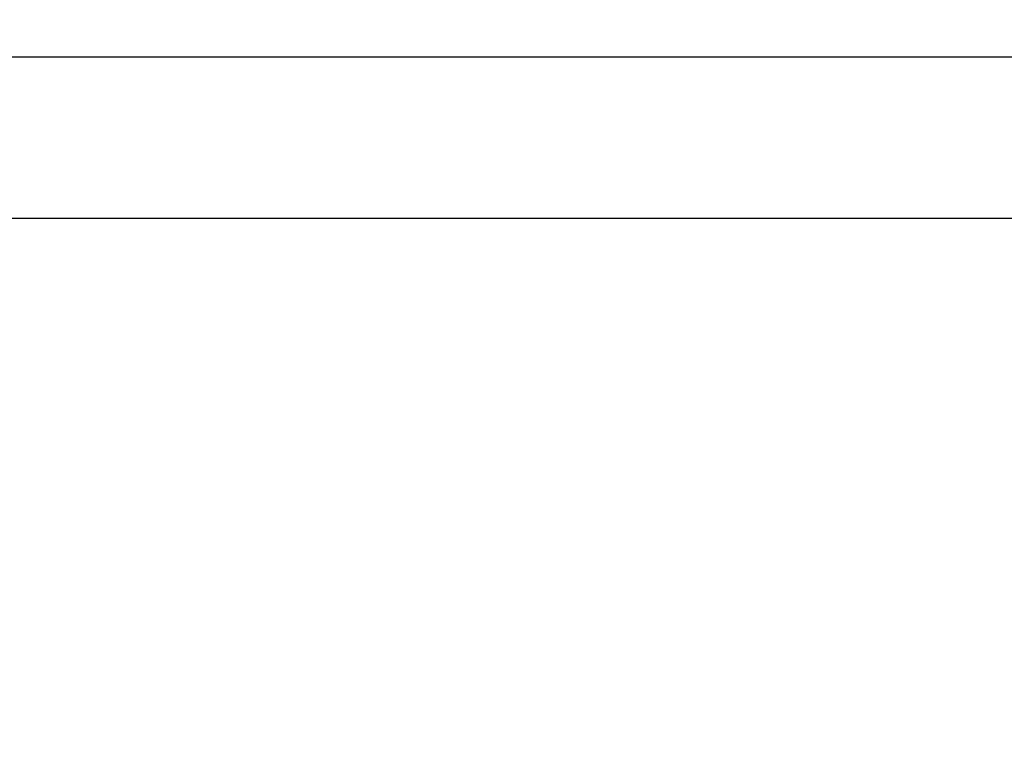
# Model space of a CAD drawing. Units: inches. Extents: x 0.4 to 16.6, y 0.2 to 10.8.
# Drawn here: x 11.7 to 11.8, y 5.8 to 5.8 of the extents above; entities that cross this region are included whole.
import ezdxf

# ---------------------------------------------------------------- set-up
doc = ezdxf.new("R2010")
doc.units = ezdxf.units.IN
doc.header["$MEASUREMENT"] = 0
doc.styles.add('SLDTEXTSTYLE0', font='TXT', dxfattribs={"width": 0.75})
doc.dimstyles.new('SLDDIMSTYLE1', dxfattribs={"dimtxt": 0.125, "dimasz": 0.13, "dimexe": 0, "dimexo": 0.0625, "dimgap": 0.03125, "dimtad": 0, "dimtih": 1, "dimtoh": 1, "dimdec": 3, "dimlfac": 24, "dimrnd": 1e-09, "dimzin": 4, "dimdsep": 46, "dimtxsty": 'SLDTEXTSTYLE0', "dimsah": 1, "dimcen": 0.09, "dimadec": 0, "dimazin": 1, "dimtfac": 1, "dimtdec": 3, "dimtofl": 0, "dimtmove": 0, "dimatfit": 3, "dimfxl": 0, "dimfrac": 2, "dimtolj": 1, "dimtzin": 12, "dimarcsym": 0})

# ---------------------------------------------------------------- blocks, each defined once
blk = doc.blocks.new('_D_21')
at = {"color": 7, "linetype": 'Continuous', "lineweight": 18}
for p, q in [((12.7074258053945, 7.029595496298425), (10.7753075346632, 7.029595496298425)), ((10.9003075346632, 7.029595496298425), (10.9003075346632, 5.989075117648847)), ((10.9003075346632, 3.987934037966461), (10.9003075346632, 5.790637611682516)), ((12.0719618274275, 3.987934037966461), (10.7753075346632, 3.987934037966461))]:
    blk.add_line(p, q, dxfattribs=at)
for points in [[(10.9003075346632, 7.029595496298425), (10.8803075346632, 6.899595496298425), (10.92030753466319, 6.899595496298425)], [(10.9003075346632, 3.987934037966461), (10.92030753466319, 4.117934037966461), (10.8803075346632, 4.117934037966461)]]:
    blk.add_solid(points, dxfattribs=at)
at = {"color": 7, "linetype": 'Continuous', "lineweight": 18, "insert": (10.64631449214583, 5.951771092903852), "char_height": 0.125, "attachment_point": 1, "style": 'SLDTEXTSTYLE0'}
blk.add_mtext('73.000', dxfattribs=at)

msp = doc.modelspace()

# ---------------------------------------------------------------- hatches: boundary and pattern name
at = {"linetype": 'Continuous', "lineweight": 18}
h = msp.add_hatch(dxfattribs=at)
h.set_pattern_fill('ANSI36', angle=90.0000000000002, style=0)
h.set_pattern_definition([(135.0000000000002, (0, 0), (-0.243067956032876, 0.06629126073623799), [0.3125, -0.0625, 0, -0.0625])])
edge = h.paths.add_edge_path(flags=0)
edge.add_spline(control_points=[(12.89029124679259, 6.558246537964994), (12.89029141606632, 6.5582465379651), (12.89029158534006, 6.558246537965193), (12.89029175461379, 6.558246537965274), (12.89029183925065, 6.558246537965315), (12.89029192388752, 6.558246537965352), (12.89029200852439, 6.558246537965386), (12.89029209316125, 6.55824653796542), (12.89029217779812, 6.558246537965451), (12.89029226243498, 6.558246537965478), (12.89029234707185, 6.558246537965505), (12.89029243170872, 6.558246537965529), (12.89029251634558, 6.558246537965552), (12.89029260098245, 6.558246537965572), (12.89029268561931, 6.55824653796559), (12.89029277025618, 6.558246537965604), (12.89029285489305, 6.558246537965618), (12.89029293952991, 6.558246537965629), (12.89029302416678, 6.558246537965635), (12.89029310880364, 6.558246537965643), (12.89029319344051, 6.558246537965647), (12.89029327807738, 6.558246537965647)], knot_values=[0, 0, 0, 0, 3.095678013099092e-07, 3.095678013099092e-07, 3.095678013099092e-07, 4.64351701978733e-07, 4.64351701978733e-07, 4.64351701978733e-07, 6.191356026197962e-07, 6.191356026197962e-07, 6.191356026197962e-07, 7.739195033163668e-07, 7.739195033163668e-07, 7.739195033163668e-07, 9.287034039574233e-07, 9.287034039574233e-07, 9.287034039574233e-07, 1.083487304626233e-06, 1.083487304626233e-06, 1.083487304626233e-06, 1.238271205295044e-06, 1.238271205295044e-06, 1.238271205295044e-06, 1.238271205295044e-06], weights=[1, 1, 1, 1, 1, 1, 1, 1, 1, 1, 1, 1, 1, 1, 1, 1, 1, 1, 1, 1, 1, 1], degree=3, periodic=0)
edge.add_spline(control_points=[(12.89029327807738, 6.558246537965647), (12.89029441280154, 6.558246537965647), (12.8902955475257, 6.55824653796489), (12.89029668224987, 6.558246537963259), (12.89029781697403, 6.558246537961628), (12.89029895169819, 6.558246537959143), (12.89030008642236, 6.558246537955803), (12.89030235587068, 6.558246537949123), (12.89030462531901, 6.55824653793902), (12.89030689476734, 6.558246537925495), (12.89031143366399, 6.558246537898443), (12.89031597256064, 6.5582465378577), (12.8903205114573, 6.558246537803263), (12.8903295892506, 6.558246537694391), (12.8903386670439, 6.558246537530744), (12.89034774483721, 6.558246537312323), (12.8903659004238, 6.558246536875481), (12.89038405601039, 6.558246536219533), (12.89040221159697, 6.558246535344454), (12.89043852277005, 6.558246533594295), (12.8904748339431, 6.558246530967603), (12.89051114511606, 6.558246527464139), (12.89058376746135, 6.558246520457216), (12.89065638980639, 6.558246509943214), (12.89072901215067, 6.55824649592024), (12.89087425683431, 6.558246467874294), (12.89101950151592, 6.558246425792463), (12.89116474619142, 6.558246369659577), (12.89145523550296, 6.558246257393819), (12.89174572479825, 6.558246088923877), (12.8920362140445, 6.55824586412809), (12.89261719221967, 6.558245414536763), (12.89319817026456, 6.558244739642644), (12.89377914791477, 6.558243838467638), (12.89494110064932, 6.558242036121606), (12.89610305233862, 6.558239328661529), (12.89726500083056, 6.558235708184759), (12.89958887684409, 6.558228467296561), (12.90191274445026, 6.558217574498141), (12.9042365858235, 6.558202965298465), (12.90888409339768, 6.558173748000363), (12.91353153304233, 6.558129667749717), (12.91817875182385, 6.558070187506935), (12.92747165849983, 6.557951246615358), (12.93676401303452, 6.55777075341056), (12.94605440577097, 6.557524046647798), (12.96462045466653, 6.557031024452693), (12.98318204165887, 6.556274114108224), (13.0017240802227, 6.555209197034152), (13.01936001727341, 6.55419631970581), (13.03698297180303, 6.5529046435099), (13.05457368463634, 6.551286305425738), (13.08978970845336, 6.548046446242322), (13.1249351275661, 6.543510227859326), (13.15971825496625, 6.537122812946092), (13.2205699934815, 6.525948277154156), (13.28155002040569, 6.509196853990667), (13.33666587218479, 6.481089075473714), (13.36825486347515, 6.464979438371084), (13.3983808390978, 6.444577839742642), (13.42328705528009, 6.419337689707386), (13.44333782445945, 6.399018086813665), (13.46030003462266, 6.374990423091589), (13.47221032197811, 6.349046933319523), (13.48407977999107, 6.323192379741664), (13.491263990418, 6.294877570324135), (13.49419353034086, 6.266579871299794)], knot_values=[2.540050811627507e-07, 2.540050811627507e-07, 2.540050811627507e-07, 2.540050811627507e-07, 2.32918862852528e-06, 2.32918862852528e-06, 2.32918862852528e-06, 4.404372178362431e-06, 4.404372178362431e-06, 4.404372178362431e-06, 8.554739278071445e-06, 8.554739278071445e-06, 8.554739278071445e-06, 1.685547347715936e-05, 1.685547347715936e-05, 1.685547347715936e-05, 3.345694187339945e-05, 3.345694187339945e-05, 3.345694187339945e-05, 6.665987865024596e-05, 6.665987865024596e-05, 6.665987865024596e-05, 0.0001330657520781127, 0.0001330657520781127, 0.0001330657520781127, 0.0002658774979271056, 0.0002658774979271056, 0.0002658774979271056, 0.0005315009815599413, 0.0005315009815599413, 0.0005315009815599413, 0.001062747884138311, 0.001062747884138311, 0.001062747884138311, 0.002125241169118629, 0.002125241169118629, 0.002125241169118629, 0.004250223534359703, 0.004250223534359703, 0.004250223534359703, 0.008500153919273895, 0.008500153919273895, 0.008500153919273895, 0.01699972810260187, 0.01699972810260187, 0.01699972810260187, 0.03399637731434036, 0.03399637731434036, 0.03399637731434036, 0.06796571898586476, 0.06796571898586476, 0.06796571898586476, 0.100275545232621, 0.100275545232621, 0.100275545232621, 0.165006184655676, 0.165006184655676, 0.165006184655676, 0.279011506788122, 0.279011506788122, 0.279011506788122, 0.3441754928705394, 0.3441754928705394, 0.3441754928705394, 0.3966172703937047, 0.3966172703937047, 0.3966172703937047, 0.448807867799688, 0.448807867799688, 0.448807867799688, 0.448807867799688], weights=[1, 1, 1, 1, 1, 1, 1, 1, 1, 1, 1, 1, 1, 1, 1, 1, 1, 1, 1, 1, 1, 1, 1, 1, 1, 1, 1, 1, 1, 1, 1, 1, 1, 1, 1, 1, 1, 1, 1, 1, 1, 1, 1, 1, 1, 1, 1, 1, 1, 1, 1, 1, 1, 1, 1, 1, 1, 1, 1, 1, 1, 1, 1, 1, 1, 1, 1], degree=3, periodic=0)
edge.add_line((13.49419353034086, 6.266579871299794), (13.49419353034086, 5.891579871299794))
edge.add_line((13.49419353034086, 5.891579871299794), (12.18185766076084, 5.891579871299794))
edge.add_line((12.18185766076084, 5.891579871299794), (12.18185766076084, 5.567829871299795))
edge.add_line((12.18185766076084, 5.567829871299795), (13.77023519701084, 5.567829871299795))
edge.add_line((13.77023519701084, 5.567829871299795), (13.77023519700851, 6.433246537966461))
edge.add_spline(control_points=[(13.77023519700851, 6.433246537966461), (13.77023519700851, 6.452507969268869), (13.76944181856795, 6.471790830476386), (13.7677400086356, 6.490976934269797), (13.76320706318364, 6.542081091248808), (13.75192879075136, 6.593290706367082), (13.73266429054161, 6.640841326622496), (13.71070053305857, 6.695054531226171), (13.67735767557018, 6.745715285387663), (13.63666435830022, 6.787733521021024), (13.596302973981, 6.829409016423945), (13.54807834710513, 6.864012030239439), (13.49713858724358, 6.891779441470789), (13.40753949705502, 6.940620166083209), (13.30754679337345, 6.970817784211809), (13.20750390068155, 6.990938245566423), (13.1338255328389, 7.005756317225091), (13.05899413874543, 7.015198537686628), (12.98407687387441, 7.021155093728856), (12.95024122595384, 7.023845313845822), (12.9163427380438, 7.025813034706913), (12.88242754954982, 7.027172572827366)], knot_values=[0, 0, 0, 0, 0.03522530556584427, 0.03522530556584427, 0.03522530556584427, 0.1299008417581092, 0.1299008417581092, 0.1299008417581092, 0.2385850040417203, 0.2385850040417203, 0.2385850040417203, 0.3458130839354104, 0.3458130839354104, 0.3458130839354104, 0.5352350811440392, 0.5352350811440392, 0.5352350811440392, 0.673820159597695, 0.673820159597695, 0.673820159597695, 0.7363311106256782, 0.7363311106256782, 0.7363311106256782, 0.7363311106256782], weights=[1, 1, 1, 1, 1, 1, 1, 1, 1, 1, 1, 1, 1, 1, 1, 1, 1, 1, 1, 1, 1, 1], degree=3, periodic=0)
edge.add_line((12.88242754954982, 7.027172572827366), (12.88242754954982, 7.154579871299794))
edge.add_line((12.88242754954982, 7.154579871299794), (12.87984421621612, 7.154579871299794))
edge.add_line((12.87984421621612, 7.154579871299794), (12.87984421621612, 7.027274949258157))
edge.add_spline(control_points=[(12.87984421621612, 7.027274949258158), (12.85385753589716, 7.028292936564493), (12.82785501683968, 7.028954951967749), (12.80185072366531, 7.029302210742896), (12.79074547400379, 7.029450509155367), (12.77963932228244, 7.029541321537671), (12.76853314131798, 7.029577471898036), (12.7657566288066, 7.029586509381593), (12.76298010312087, 7.029592129619052), (12.76020357680882, 7.029594374720355), (12.75950944571601, 7.029594935995289), (12.75881531442078, 7.029595286320988), (12.75812118311517, 7.029595426347861), (12.75794765029625, 7.029595461354578), (12.75777411747418, 7.029595483217607), (12.75760058465195, 7.029595491947078), (12.75755720144651, 7.029595494129446), (12.75751381824102, 7.029595495490967), (12.75747043503553, 7.029595496031798), (12.75745958923416, 7.029595496167007), (12.75744874343278, 7.029595496250921), (12.75743789763141, 7.029595496283545), (12.75743518618107, 7.0295954962917), (12.75743247473073, 7.029595496296661), (12.75742976328038, 7.029595496298388), (12.7574290854178, 7.029595496298819), (12.75742840755521, 7.029595496299049), (12.75742772969263, 7.029595496299049)], knot_values=[0.00662326327409444, 0.00662326327409444, 0.00662326327409444, 0.00662326327409444, 0.05418407384034577, 0.05418407384034577, 0.05418407384034577, 0.07449329964550479, 0.07449329964550479, 0.07449329964550479, 0.07957048642700432, 0.07957048642700432, 0.07957048642700432, 0.08083978134800376, 0.08083978134800376, 0.08083978134800376, 0.08115710505088572, 0.08115710505088572, 0.08115710505088572, 0.08123643597617997, 0.08123643597617997, 0.08123643597617997, 0.08125626870749691, 0.08125626870749691, 0.08125626870749691, 0.08126122689032605, 0.08126122689032605, 0.08126122689032605, 0.08126246643603333, 0.08126246643603333, 0.08126246643603333, 0.08126246643603333], weights=[1, 1, 1, 1, 1, 1, 1, 1, 1, 1, 1, 1, 1, 1, 1, 1, 1, 1, 1, 1, 1, 1, 1, 1, 1, 1, 1, 1], degree=3, periodic=0)
edge.add_spline(control_points=[(12.75742772969263, 7.029595496299049), (12.75742764951354, 7.029595496299049), (12.75742756933445, 7.029595496299047), (12.75742748915536, 7.029595496299041), (12.75742740897627, 7.029595496299034), (12.75742732879718, 7.029595496299025), (12.7574272486181, 7.029595496299013), (12.75742716843901, 7.029595496299), (12.75742708825992, 7.029595496298983), (12.75742700808083, 7.029595496298964), (12.75742692790174, 7.029595496298945), (12.75742684772265, 7.029595496298923), (12.75742676754357, 7.029595496298897), (12.75742668736448, 7.029595496298872), (12.75742660718539, 7.029595496298843), (12.7574265270063, 7.02959549629881), (12.75742644682721, 7.029595496298777), (12.75742636664812, 7.029595496298741), (12.75742628646903, 7.029595496298702), (12.75742612611086, 7.029595496298624), (12.75742596575268, 7.029595496298531), (12.7574258053945, 7.029595496298425)], knot_values=[0, 0, 0, 0, 1.466315168729971e-07, 1.466315168729971e-07, 1.466315168729971e-07, 2.932630337182396e-07, 2.932630337182396e-07, 2.932630337182396e-07, 4.398945505912396e-07, 4.398945505912396e-07, 4.398945505912396e-07, 5.865260674364867e-07, 5.865260674364867e-07, 5.865260674364867e-07, 7.331575843094935e-07, 7.331575843094935e-07, 7.331575843094935e-07, 8.797891011547495e-07, 8.797891011547495e-07, 8.797891011547495e-07, 1.173052134954057e-06, 1.173052134954057e-06, 1.173052134954057e-06, 1.173052134954057e-06], weights=[1, 1, 1, 1, 1, 1, 1, 1, 1, 1, 1, 1, 1, 1, 1, 1, 1, 1, 1, 1, 1, 1], degree=3, periodic=0)
edge.add_spline(control_points=[(12.7574258053945, 7.029595496298425), (12.75737789506144, 7.029595496282024), (12.75732998472837, 7.029595495360422), (12.75728207439535, 7.0295954935491), (12.75723416406239, 7.029595491737777), (12.75718625372945, 7.029595489031561), (12.75713834339659, 7.02959548543027), (12.75704252273136, 7.029595478227688), (12.75694670206633, 7.02959546744481), (12.7568508814019, 7.029595453080194), (12.75665924007693, 7.029595424350961), (12.75646759875357, 7.029595381294778), (12.75627595743504, 7.029595323900093), (12.75589267482912, 7.029595209110735), (12.75550939223607, 7.029595036967405), (12.75512610968172, 7.029594807377563), (12.75435954482307, 7.029594348198031), (12.7535929800674, 7.029593659232794), (12.7528264156227, 7.029592739738849), (12.75129328874963, 7.029590900753377), (12.74976016270171, 7.029588139658534), (12.74822703916439, 7.029584450466579), (12.74516080847892, 7.029577072122104), (12.74209458442003, 7.029565981478442), (12.73902838082472, 7.029551129924794), (12.73289610901722, 7.029521427473242), (12.72676389062626, 7.029476682871638), (12.72063184225353, 7.029416495569815), (12.70836890147599, 7.029296132312229), (12.6961063937753, 7.029114024212281), (12.68384535511967, 7.028866769460315), (12.66756439672185, 7.028538449450609), (12.65128528526705, 7.028095284089849), (12.63501088291825, 7.027528513792796)], knot_values=[0, 0, 0, 0, 8.761841710248962e-05, 8.761841710248962e-05, 8.761841710248962e-05, 0.0001752368340827923, 0.0001752368340827923, 0.0001752368340827923, 0.0003504736672480521, 0.0003504736672480521, 0.0003504736672480521, 0.0007009473272104434, 0.0007009473272104434, 0.0007009473272104434, 0.001401894596093211, 0.001401894596093211, 0.001401894596093211, 0.002803788723949135, 0.002803788723949135, 0.002803788723949135, 0.005607573674998102, 0.005607573674998102, 0.005607573674998102, 0.01121511672719904, 0.01121511672719904, 0.01121511672719904, 0.02242998121804651, 0.02242998121804651, 0.02242998121804651, 0.04485782101393979, 0.04485782101393979, 0.04485782101393979, 0.07464007231125303, 0.07464007231125303, 0.07464007231125303, 0.07464007231125303], weights=[1, 1, 1, 1, 1, 1, 1, 1, 1, 1, 1, 1, 1, 1, 1, 1, 1, 1, 1, 1, 1, 1, 1, 1, 1, 1, 1, 1, 1, 1, 1, 1, 1, 1], degree=3, periodic=0)
edge.add_line((12.63501088291825, 7.027528513792796), (12.63501088291825, 7.154579871299794))
edge.add_line((12.63501088291825, 7.154579871299794), (12.63242754958455, 7.154579871299794))
edge.add_line((12.63242754958455, 7.154579871299794), (12.63242754958455, 7.027437505323555))
edge.add_spline(control_points=[(12.63242754958455, 7.027437505323555), (12.55446254450685, 7.024659390376233), (12.47648883449754, 7.01908607212684), (12.39908375995046, 7.00935394112765), (12.31910749778066, 6.999298535008396), (12.23936086963009, 6.984820393868972), (12.161717833652, 6.963166926087112), (12.07534704900136, 6.939079421275292), (11.98984569646773, 6.905638722638177), (11.91462873059365, 6.856827572539814), (11.87237515317084, 6.829407618998608), (11.83291098028714, 6.796526659816948), (11.79989690214807, 6.758483404148504), (11.76146774990422, 6.714200172680526), (11.731220392472, 6.66136809371129), (11.71262379730152, 6.605762599562844), (11.69417260996676, 6.550591887936879), (11.68623266034845, 6.491420877115075), (11.68623266034845, 6.433246537966461)], knot_values=[0.007160118920106833, 0.007160118920106833, 0.007160118920106833, 0.007160118920106833, 0.1498327005921852, 0.1498327005921852, 0.1498327005921852, 0.2973940790322895, 0.2973940790322895, 0.2973940790322895, 0.4625101304835391, 0.4625101304835391, 0.4625101304835391, 0.5547549846962865, 0.5547549846962865, 0.5547549846962865, 0.663029618121398, 0.663029618121398, 0.663029618121398, 0.7699503348159865, 0.7699503348159865, 0.7699503348159865, 0.7699503348159865], weights=[1, 1, 1, 1, 1, 1, 1, 1, 1, 1, 1, 1, 1, 1, 1, 1, 1, 1, 1], degree=3, periodic=0)
edge.add_line((11.68623266034845, 6.433246537966461), (11.68623266034546, 6.334288204633127))
edge.add_line((11.68623266034546, 6.334288204633127), (12.18185766076084, 6.334288204633127))
edge.add_line((12.18185766076084, 6.334288204633127), (12.18185766076084, 6.276996537960831))
edge.add_line((12.18185766076084, 6.276996537960831), (12.30889199439312, 6.276996537960831))
edge.add_spline(control_points=[(12.30889199321218, 6.276996535272009), (12.31257609597218, 6.276996535078166), (12.31621201937576, 6.278175669437124), (12.31966827755778, 6.279451166409083), (12.32594133145019, 6.281766173223766), (12.33191613958745, 6.284889901062662), (12.33768589740766, 6.288269302841841), (12.34618895173115, 6.293249622259858), (12.35431152787126, 6.298925739085901), (12.36197817222678, 6.30511670659185), (12.37009142310552, 6.31166831773079), (12.378040878819, 6.318745647968553), (12.38411817579261, 6.327220015781664), (12.38572676053006, 6.329463075283764), (12.38725613150113, 6.331849607657539), (12.3881125616247, 6.334473609988135)], knot_values=[0, 0, 0, 0, 0.006737487127496952, 0.006737487127496952, 0.006737487127496952, 0.01892627556863237, 0.01892627556863237, 0.01892627556863237, 0.03689171911383426, 0.03689171911383426, 0.03689171911383426, 0.05595868516526395, 0.05595868516526395, 0.05595868516526395, 0.06097300800884131, 0.06097300800884131, 0.06097300800884131, 0.06097300800884131], weights=[1, 1, 1, 1, 1, 1, 1, 1, 1, 1, 1, 1, 1, 1, 1, 1], degree=3, periodic=0)
edge.add_spline(control_points=[(12.38811256583972, 6.334473616810731), (12.38963246266118, 6.339130403416921), (12.3912790960149, 6.343747854366675), (12.39305337150407, 6.348313781910121), (12.40443735524332, 6.377609370575093), (12.42167303905455, 6.405205453364368), (12.44301537606568, 6.428277758232029), (12.46421027103789, 6.45119066969913), (12.48980200171583, 6.470360636098038), (12.51700014521342, 6.485673574257217), (12.56182079865632, 6.510908233912789), (12.61200026505403, 6.526909092628689), (12.66231867769903, 6.53757381821668), (12.69659158697831, 6.544837782903807), (12.73140981411309, 6.549694617129451), (12.76629572551904, 6.552914970963659), (12.80749061099964, 6.55671771258802), (12.84892121617116, 6.558246482740274), (12.89029124679259, 6.558246537964994)], knot_values=[0.05130686833646796, 0.05130686833646796, 0.05130686833646796, 0.05130686833646796, 0.06027872964725203, 0.06027872964725203, 0.06027872964725203, 0.1186528910839421, 0.1186528910839421, 0.1186528910839421, 0.1763818785415605, 0.1763818785415605, 0.1763818785415605, 0.2718613389841389, 0.2718613389841389, 0.2718613389841389, 0.3364354049284315, 0.3364354049284315, 0.3364354049284315, 0.4126662636217392, 0.4126662636217392, 0.4126662636217392, 0.4126662636217392], weights=[1, 1, 1, 1, 1, 1, 1, 1, 1, 1, 1, 1, 1, 1, 1, 1, 1, 1, 1], degree=3, periodic=0)
h = msp.add_hatch(dxfattribs=at)
h.set_pattern_fill('ANSI31', angle=90.0000000000002, style=0)
h.set_pattern_definition([(135.0000000000002, (0, 0), (-0.08838834764831814, -0.08838834764831875), [])])
edge = h.paths.add_edge_path(flags=0)
edge.add_line((11.73474556438656, 5.805121537966461), (11.73474556438656, 5.803121537966461))
edge.add_line((11.73474556438656, 5.803121537966461), (12.07391223105322, 5.803121537966461))
edge.add_arc((12.07391223105322, 5.800538204633128), 0.002583333333333312, -7.958078640513122e-13, 89.9999999999992, ccw=False)
edge.add_line((12.07649556438656, 5.800538204633128), (12.07649556438656, 5.596121537966461))
edge.add_line((12.07649556438656, 5.596121537966461), (12.07849556438656, 5.596121537966461))
edge.add_line((12.07849556438656, 5.596121537966461), (12.07849556438656, 5.800538204633128))
edge.add_arc((12.07391223105322, 5.800538204633128), 0.004583333333333313, 0, 90)
edge.add_line((12.07391223105322, 5.805121537966461), (11.73474556438656, 5.805121537966461))

# ---------------------------------------------------------------- linework, layer by layer
at = {"color": 7, "linetype": 'Continuous', "lineweight": 25}
for p, q in [((11.73474558839639, 5.801621538731719), (12.07391224809197, 5.801621538731719)), ((11.73824560129727, 5.798371540720417), (11.80014574844371, 5.798371540720417))]:
    msp.add_line(p, q, dxfattribs=at)

# ---------------------------------------------------------------- dimensions: what is measured, and where the dimension line sits
at = {"color": 7, "linetype": 'Continuous', "lineweight": 18}
dim = msp.add_linear_dim(base=(10.9003075346632, 7.029595496298425), p1=(12.1219618274275, 3.987934037966461), p2=(12.7574258053945, 7.029595496298425), angle=90.0000000000002, dimstyle='SLDDIMSTYLE1', dxfattribs=at)
dim.commit()
dim.dimension.update_dxf_attribs({"geometry": '_D_21', "text_midpoint": (10.9003075346632, 5.88985636466568), "dimtype": 160})

doc.saveas('drawing.dxf')
